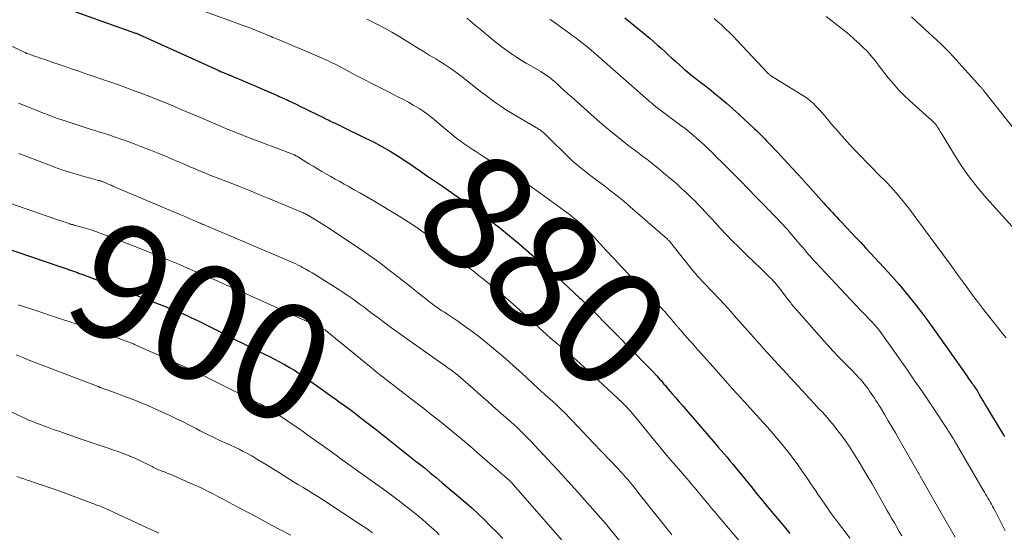
# Model space of a CAD drawing. Units: feet. Extents: x 1909996 to 1915007, y 496607 to 500000.
# Drawn here: x 1910192 to 1910362, y 498709 to 498798 of the extents above; entities that cross this region are included whole.
import ezdxf
from ezdxf.enums import TextEntityAlignment as Align

# ---------------------------------------------------------------- set-up
doc = ezdxf.new("R2010")
doc.units = ezdxf.units.FT
doc.header["$LTSCALE"] = 100
doc.header["$MEASUREMENT"] = 0
for name, color, linetype, lineweight in [('CONTOUR INDEX', 32, 'Continuous', 25), ('CONTOUR INDEX LABEL', 7, 'Continuous', 15), ('CONTOUR INTERMEDIATE', 40, 'Continuous', 15)]:
    doc.layers.add(name, color=color, linetype=linetype, lineweight=lineweight)
doc.styles.add('slant', font='romans.shx', dxfattribs={"oblique": 14.999978})

msp = doc.modelspace()

# ---------------------------------------------------------------- linework, layer by layer
at = {"layer": 'CONTOUR INDEX', "flags": 128}
for points, elevation in [([(1910201.84, 498799.2), (1910212.34, 498795.48), (1910212.43, 498795.45), (1910212.53, 498795.42), (1910212.62, 498795.38), (1910212.71, 498795.34), (1910212.8, 498795.3), (1910212.89, 498795.26), (1910212.98, 498795.22), (1910213.07, 498795.18), (1910226.71, 498789.01), (1910227.01, 498788.87), (1910227.32, 498788.73)], 880), ([(1910296.8, 498798.09), (1910299.87, 498795.59), (1910300.52, 498795.06), (1910301.16, 498794.52), (1910301.79, 498793.97), (1910302.42, 498793.41), (1910303.04, 498792.85), (1910303.67, 498792.29), (1910304.29, 498791.73), (1910304.91, 498791.16), (1910305.56, 498790.55), (1910306.25, 498789.94), (1910306.95, 498789.33), (1910307.65, 498788.75), (1910308.37, 498788.17), (1910309.1, 498787.6), (1910309.82, 498787.03), (1910310.55, 498786.46), (1910311.27, 498785.89), (1910312.1, 498785.23), (1910313.22, 498784.31), (1910314.33, 498783.38), (1910315.42, 498782.42), (1910316.5, 498781.44), (1910319.18, 498778.94), (1910319.49, 498778.66), (1910319.79, 498778.37), (1910320.09, 498778.08), (1910320.39, 498777.79), (1910320.68, 498777.49), (1910320.97, 498777.2), (1910321.26, 498776.9), (1910321.55, 498776.6), (1910322.09, 498776.03), (1910322.64, 498775.44), (1910323.2, 498774.85), (1910323.75, 498774.26), (1910324.3, 498773.67), (1910325.71, 498772.13), (1910326.75, 498771), (1910327.78, 498769.87), (1910328.81, 498768.73), (1910329.83, 498767.59), (1910331.14, 498766.13), (1910331.5, 498765.72), (1910331.87, 498765.31), (1910332.24, 498764.9), (1910332.61, 498764.49), (1910332.98, 498764.08), (1910333.35, 498763.68), (1910333.73, 498763.28), (1910334.11, 498762.88), (1910335.02, 498761.94), (1910335.85, 498761.06), (1910336.68, 498760.19), (1910337.51, 498759.31), (1910338.33, 498758.43), (1910341.46, 498755.04), (1910342.8, 498753.56), (1910344.11, 498752.06), (1910345.39, 498750.53), (1910346.64, 498748.99), (1910347.86, 498747.41), (1910349.07, 498745.82), (1910350.24, 498744.22), (1910351.4, 498742.59), (1910355.79, 498736.34), (1910356.01, 498736.02), (1910356.23, 498735.71), (1910356.46, 498735.39), (1910356.69, 498735.07), (1910356.83, 498734.87), (1910356.99, 498734.66), (1910357.14, 498734.44), (1910357.28, 498734.22), (1910357.43, 498734), (1910357.57, 498733.77), (1910357.7, 498733.54), (1910357.84, 498733.31), (1910357.97, 498733.08), (1910358.25, 498732.58), (1910358.52, 498732.1), (1910358.8, 498731.63), (1910359.08, 498731.15), (1910359.36, 498730.68), (1910361.75, 498726.74), (1910362.3, 498725.83)], 860), ([(1910227.32, 498788.73), (1910227.63, 498788.6), (1910227.94, 498788.48), (1910228.38, 498788.3), (1910228.47, 498788.26), (1910228.56, 498788.22), (1910228.65, 498788.19), (1910228.74, 498788.15), (1910228.83, 498788.12), (1910228.92, 498788.08), (1910229.01, 498788.04), (1910229.1, 498788.01), (1910230.79, 498787.27), (1910231.72, 498786.87), (1910232.66, 498786.47), (1910233.59, 498786.06), (1910234.53, 498785.67), (1910236.56, 498784.8), (1910236.83, 498784.68), (1910237.11, 498784.56), (1910237.39, 498784.44), (1910237.67, 498784.32), (1910237.95, 498784.19), (1910238.22, 498784.06), (1910238.5, 498783.93), (1910238.77, 498783.8), (1910240.05, 498783.18), (1910240.9, 498782.77), (1910241.75, 498782.35), (1910242.6, 498781.94), (1910243.45, 498781.52), (1910244.87, 498780.83), (1910245.01, 498780.76), (1910245.14, 498780.7), (1910245.28, 498780.63), (1910245.42, 498780.56), (1910245.56, 498780.5), (1910245.7, 498780.43), (1910245.84, 498780.36), (1910245.98, 498780.3), (1910246.48, 498780.06), (1910246.87, 498779.87), (1910247.26, 498779.69), (1910247.65, 498779.5), (1910248.04, 498779.31), (1910251.92, 498777.42), (1910253.38, 498776.68), (1910254.83, 498775.9), (1910256.25, 498775.07), (1910257.64, 498774.21), (1910259.5, 498773.02), (1910259.95, 498772.72), (1910260.4, 498772.42), (1910260.84, 498772.11), (1910261.28, 498771.79), (1910261.72, 498771.47), (1910262.16, 498771.16), (1910262.61, 498770.85), (1910263.05, 498770.54), (1910265.29, 498769.03), (1910266.85, 498767.96), (1910268.41, 498766.88), (1910269.95, 498765.78), (1910271.48, 498764.67), (1910271.84, 498764.41), (1910273.54, 498763.14), (1910275.21, 498761.84), (1910276.85, 498760.51), (1910278.47, 498759.15), (1910282.51, 498755.67), (1910282.78, 498755.44), (1910283.05, 498755.2), (1910283.32, 498754.97), (1910283.59, 498754.73), (1910283.77, 498754.57), (1910283.95, 498754.42), (1910284.12, 498754.26), (1910284.3, 498754.11), (1910284.47, 498753.95), (1910284.65, 498753.8), (1910284.82, 498753.64), (1910284.99, 498753.48), (1910285.16, 498753.32), (1910288.98, 498749.78), (1910289.2, 498749.58), (1910289.41, 498749.37), (1910289.63, 498749.17), (1910289.84, 498748.97), (1910290.05, 498748.77), (1910290.26, 498748.56), (1910290.47, 498748.36), (1910290.68, 498748.15), (1910298.55, 498740.18), (1910299.06, 498739.67), (1910299.57, 498739.15), (1910300.09, 498738.63), (1910300.6, 498738.11), (1910301.5, 498737.2), (1910301.56, 498737.14), (1910301.62, 498737.07), (1910301.68, 498737.01), (1910301.74, 498736.95), (1910301.8, 498736.88), (1910301.86, 498736.82), (1910301.92, 498736.76), (1910301.97, 498736.69), (1910302.33, 498736.29), (1910302.56, 498736.02), (1910302.79, 498735.76), (1910303.03, 498735.49), (1910303.26, 498735.22), (1910303.29, 498735.19), (1910303.53, 498734.9), (1910303.78, 498734.62), (1910304.02, 498734.33), (1910304.27, 498734.04), (1910304.97, 498733.22), (1910305.57, 498732.52), (1910306.17, 498731.82), (1910306.77, 498731.12), (1910307.37, 498730.43), (1910312.4, 498724.61), (1910312.91, 498724.03), (1910313.41, 498723.44), (1910313.91, 498722.85), (1910314.42, 498722.26), (1910314.92, 498721.66), (1910315.41, 498721.07), (1910315.91, 498720.47), (1910316.4, 498719.87), (1910318.58, 498717.2), (1910319.53, 498716.03), (1910320.48, 498714.87), (1910321.43, 498713.72), (1910322.39, 498712.56), (1910323.35, 498711.41), (1910324.32, 498710.27), (1910325.29, 498709.12)], 880), ([(1910188.95, 498758.71), (1910201.79, 498754.31), (1910201.97, 498754.25), (1910202.15, 498754.19), (1910202.33, 498754.13), (1910202.5, 498754.06), (1910202.68, 498754), (1910202.85, 498753.93), (1910203.03, 498753.87), (1910203.21, 498753.8), (1910204.71, 498753.23), (1910205.64, 498752.87), (1910206.57, 498752.51), (1910207.49, 498752.16), (1910208.42, 498751.8), (1910216.39, 498748.71), (1910217.33, 498748.34), (1910218.27, 498747.96), (1910219.2, 498747.57), (1910220.13, 498747.17), (1910221.06, 498746.77), (1910221.98, 498746.35), (1910222.89, 498745.91), (1910223.8, 498745.47), (1910226.15, 498744.3), (1910227.18, 498743.78), (1910228.21, 498743.26), (1910229.24, 498742.73), (1910230.27, 498742.21), (1910230.35, 498742.17), (1910231.34, 498741.66), (1910232.34, 498741.16), (1910233.33, 498740.67), (1910234.34, 498740.18), (1910234.58, 498740.07), (1910235.46, 498739.64), (1910236.33, 498739.19), (1910237.2, 498738.74), (1910238.06, 498738.27), (1910238.91, 498737.78), (1910239.74, 498737.27), (1910240.56, 498736.74), (1910241.37, 498736.19), (1910244.76, 498733.78), (1910245.18, 498733.48), (1910245.61, 498733.18), (1910246.03, 498732.87), (1910246.46, 498732.57), (1910246.88, 498732.27), (1910247.31, 498731.97), (1910247.73, 498731.66), (1910248.15, 498731.36), (1910248.56, 498731.06), (1910249.19, 498730.61), (1910249.81, 498730.15), (1910250.43, 498729.68), (1910251.04, 498729.21), (1910253.9, 498726.98), (1910254.77, 498726.3), (1910255.64, 498725.62), (1910256.51, 498724.93), (1910257.38, 498724.24), (1910258.25, 498723.55), (1910259.11, 498722.86), (1910259.98, 498722.17), (1910260.85, 498721.48), (1910261.16, 498721.23), (1910262.19, 498720.41), (1910263.2, 498719.59), (1910264.21, 498718.75), (1910265.22, 498717.92), (1910268.09, 498715.51), (1910269.23, 498714.53), (1910270.35, 498713.53), (1910271.45, 498712.5), (1910272.54, 498711.45), (1910273.6, 498710.39), (1910274.66, 498709.32), (1910275.71, 498708.24)], 900)]:
    msp.add_lwpolyline(points, dxfattribs=dict(at, elevation=elevation))
at = {"layer": 'CONTOUR INTERMEDIATE', "flags": 128}
for points, elevation in [([(1910218.88, 498801.08), (1910229.08, 498797.46), (1910230.08, 498797.1), (1910231.07, 498796.74), (1910232.06, 498796.36), (1910233.05, 498795.97), (1910234.31, 498795.47), (1910234.66, 498795.33), (1910235.01, 498795.18), (1910235.36, 498795.04), (1910235.71, 498794.89), (1910236.05, 498794.74), (1910236.4, 498794.59), (1910236.75, 498794.45), (1910237.1, 498794.3), (1910244.43, 498791.19), (1910244.88, 498790.99), (1910245.33, 498790.79), (1910245.78, 498790.58), (1910246.23, 498790.37), (1910246.67, 498790.15), (1910247.12, 498789.93), (1910247.56, 498789.7), (1910248, 498789.47), (1910250.42, 498788.18), (1910251.77, 498787.47), (1910253.13, 498786.76), (1910254.49, 498786.07), (1910255.86, 498785.38), (1910256.88, 498784.88), (1910257.74, 498784.44), (1910258.59, 498784), (1910259.43, 498783.53), (1910260.27, 498783.06), (1910260.9, 498782.7), (1910261.41, 498782.39), (1910261.91, 498782.07), (1910262.4, 498781.72), (1910262.88, 498781.36), (1910263.34, 498780.98), (1910263.81, 498780.6), (1910264.27, 498780.22), (1910264.73, 498779.84), (1910267.16, 498777.81), (1910267.79, 498777.3), (1910268.42, 498776.81), (1910269.07, 498776.34), (1910269.74, 498775.89), (1910270.41, 498775.45), (1910271.08, 498775.01), (1910271.76, 498774.57), (1910272.44, 498774.14), (1910279.32, 498769.82), (1910279.82, 498769.5), (1910280.31, 498769.17), (1910280.8, 498768.84), (1910281.29, 498768.49), (1910281.77, 498768.15), (1910282.25, 498767.8), (1910282.73, 498767.45), (1910283.21, 498767.1), (1910286.38, 498764.78), (1910286.92, 498764.38), (1910287.47, 498763.97), (1910288, 498763.55), (1910288.53, 498763.12), (1910288.87, 498762.84), (1910289.22, 498762.54), (1910289.56, 498762.24), (1910289.89, 498761.92), (1910290.22, 498761.6), (1910290.53, 498761.27), (1910290.85, 498760.93), (1910291.16, 498760.6), (1910291.48, 498760.26), (1910293.58, 498757.97), (1910294.95, 498756.49), (1910296.33, 498755.02), (1910297.71, 498753.56), (1910299.11, 498752.11), (1910301.6, 498749.55), (1910301.95, 498749.19), (1910302.29, 498748.84), (1910302.64, 498748.48), (1910302.98, 498748.12), (1910303.16, 498747.94), (1910303.41, 498747.67), (1910303.67, 498747.4), (1910303.91, 498747.12), (1910304.16, 498746.84), (1910304.4, 498746.55), (1910304.64, 498746.27), (1910304.88, 498745.99), (1910305.12, 498745.7), (1910305.63, 498745.09), (1910305.7, 498745.01), (1910305.77, 498744.93), (1910305.84, 498744.84), (1910305.91, 498744.76), (1910305.98, 498744.68), (1910306.05, 498744.6), (1910306.12, 498744.52), (1910306.2, 498744.44), (1910306.29, 498744.34), (1910306.41, 498744.2), (1910306.52, 498744.07), (1910306.64, 498743.94), (1910306.76, 498743.81), (1910307.51, 498742.95), (1910308.01, 498742.38), (1910308.5, 498741.82), (1910309, 498741.26), (1910309.49, 498740.7), (1910312.94, 498736.81), (1910313.57, 498736.11), (1910314.19, 498735.41), (1910314.81, 498734.72), (1910315.44, 498734.02), (1910316.06, 498733.33), (1910316.69, 498732.63), (1910317.32, 498731.94), (1910317.95, 498731.25), (1910319.39, 498729.67), (1910320.05, 498728.93), (1910320.72, 498728.2), (1910321.38, 498727.46), (1910322.03, 498726.71), (1910322.68, 498725.97), (1910323.32, 498725.21), (1910323.96, 498724.45), (1910324.58, 498723.68), (1910324.7, 498723.53), (1910325.36, 498722.68), (1910326.02, 498721.82), (1910326.65, 498720.94), (1910327.27, 498720.05), (1910328.23, 498718.64), (1910328.89, 498717.66), (1910329.56, 498716.68), (1910330.22, 498715.71), (1910330.89, 498714.73), (1910331.57, 498713.75), (1910332.25, 498712.79), (1910332.95, 498711.83), (1910333.66, 498710.89), (1910334.81, 498709.4), (1910335.63, 498708.32)], 876), ([(1910331.56, 498798.35), (1910333.61, 498796.75), (1910334.56, 498795.99), (1910335.48, 498795.22), (1910336.39, 498794.42), (1910337.28, 498793.6), (1910338.06, 498792.87), (1910338.54, 498792.39), (1910339, 498791.9), (1910339.44, 498791.39), (1910339.86, 498790.86), (1910340.27, 498790.33), (1910340.68, 498789.79), (1910341.09, 498789.26), (1910341.51, 498788.72), (1910342.31, 498787.7), (1910343.15, 498786.69), (1910344.03, 498785.7), (1910344.96, 498784.76), (1910345.92, 498783.85), (1910349.32, 498780.82), (1910349.52, 498780.64), (1910349.71, 498780.46), (1910349.9, 498780.27), (1910350.09, 498780.08), (1910350.28, 498779.89), (1910350.45, 498779.68), (1910350.61, 498779.47), (1910350.76, 498779.25), (1910350.77, 498779.22), (1910350.92, 498778.98), (1910351.07, 498778.74), (1910351.22, 498778.5), (1910351.37, 498778.26), (1910353.55, 498774.65), (1910354.84, 498772.64), (1910356.21, 498770.69), (1910357.68, 498768.82), (1910359.23, 498767), (1910364.71, 498760.9)], 852), ([(1910252.25, 498797.88), (1910252.89, 498797.59), (1910253.52, 498797.27), (1910254.43, 498796.8), (1910255.51, 498796.22), (1910256.57, 498795.62), (1910257.63, 498795.01), (1910258.67, 498794.37), (1910258.73, 498794.33), (1910259.8, 498793.66), (1910260.88, 498793), (1910261.95, 498792.34), (1910263.03, 498791.69), (1910264.15, 498791.02), (1910264.86, 498790.58), (1910265.57, 498790.13), (1910266.27, 498789.67), (1910266.96, 498789.19), (1910267.64, 498788.71), (1910268.32, 498788.21), (1910268.98, 498787.71), (1910269.64, 498787.19), (1910271.31, 498785.87), (1910272.11, 498785.25), (1910272.91, 498784.63), (1910273.72, 498784.03), (1910274.54, 498783.43), (1910275.37, 498782.85), (1910276.21, 498782.29), (1910277.07, 498781.75), (1910277.93, 498781.23), (1910281.56, 498779.13), (1910281.71, 498779.04), (1910281.85, 498778.95), (1910282, 498778.86), (1910282.14, 498778.77), (1910282.29, 498778.67), (1910282.42, 498778.57), (1910282.56, 498778.46), (1910282.68, 498778.34), (1910282.89, 498778.15), (1910283.12, 498777.94), (1910283.34, 498777.72), (1910283.57, 498777.51), (1910283.79, 498777.29), (1910286.73, 498774.38), (1910287.36, 498773.78), (1910288, 498773.2), (1910288.65, 498772.64), (1910289.32, 498772.09), (1910290.01, 498771.56), (1910290.69, 498771.03), (1910291.38, 498770.51), (1910292.07, 498769.99), (1910293.08, 498769.24), (1910294.27, 498768.33), (1910295.44, 498767.41), (1910296.59, 498766.46), (1910297.73, 498765.49), (1910303.68, 498760.32), (1910303.8, 498760.22), (1910303.92, 498760.11), (1910304.04, 498760), (1910304.16, 498759.88), (1910304.19, 498759.85), (1910304.29, 498759.75), (1910304.38, 498759.65), (1910304.47, 498759.55), (1910304.56, 498759.45), (1910304.65, 498759.35), (1910304.74, 498759.25), (1910304.82, 498759.14), (1910304.91, 498759.04), (1910308.48, 498754.55), (1910308.7, 498754.28), (1910308.92, 498754.02), (1910309.15, 498753.75), (1910309.37, 498753.49), (1910309.61, 498753.23), (1910309.84, 498752.98), (1910310.08, 498752.72), (1910310.32, 498752.47), (1910311.95, 498750.78), (1910313, 498749.67), (1910314.04, 498748.56), (1910315.06, 498747.43), (1910316.08, 498746.29), (1910320.46, 498741.31), (1910320.57, 498741.2), (1910320.67, 498741.08), (1910320.77, 498740.96), (1910320.88, 498740.84), (1910320.98, 498740.73), (1910321.09, 498740.61), (1910321.19, 498740.49), (1910321.3, 498740.38), (1910329.42, 498731.6), (1910329.89, 498731.1), (1910330.35, 498730.59), (1910330.82, 498730.08), (1910331.28, 498729.57), (1910331.74, 498729.06), (1910332.19, 498728.54), (1910332.63, 498728.01), (1910333.06, 498727.47), (1910333.56, 498726.83), (1910334.23, 498725.96), (1910334.87, 498725.07), (1910335.49, 498724.17), (1910336.09, 498723.25), (1910336.47, 498722.64), (1910337.24, 498721.41), (1910338, 498720.17), (1910338.74, 498718.91), (1910339.47, 498717.65), (1910341.61, 498713.89), (1910342.03, 498713.15), (1910342.46, 498712.4), (1910342.88, 498711.66), (1910343.31, 498710.92), (1910343.73, 498710.17), (1910344.16, 498709.43), (1910344.57, 498708.68)], 872), ([(1910269.52, 498798.05), (1910270.1, 498797.57), (1910270.67, 498797.09), (1910271.24, 498796.61), (1910271.81, 498796.13), (1910273.23, 498794.93), (1910274.01, 498794.3), (1910274.79, 498793.67), (1910275.59, 498793.07), (1910276.4, 498792.47), (1910277.23, 498791.9), (1910278.06, 498791.34), (1910278.91, 498790.81), (1910279.77, 498790.29), (1910282.27, 498788.85), (1910282.54, 498788.69), (1910282.8, 498788.52), (1910283.06, 498788.35), (1910283.32, 498788.18), (1910283.57, 498787.99), (1910283.82, 498787.8), (1910284.06, 498787.61), (1910284.29, 498787.4), (1910285.08, 498786.69), (1910285.7, 498786.13), (1910286.33, 498785.57), (1910286.95, 498785.01), (1910287.58, 498784.45), (1910292, 498780.53), (1910293.3, 498779.4), (1910294.62, 498778.3), (1910295.96, 498777.22), (1910297.32, 498776.16), (1910299.2, 498774.75), (1910299.63, 498774.41), (1910300.07, 498774.08), (1910300.51, 498773.75), (1910300.94, 498773.42), (1910301.37, 498773.09), (1910301.8, 498772.75), (1910302.23, 498772.4), (1910302.65, 498772.05), (1910304.27, 498770.69), (1910305.06, 498770.01), (1910305.85, 498769.32), (1910306.63, 498768.62), (1910307.4, 498767.91), (1910307.7, 498767.63), (1910308.31, 498767.05), (1910308.91, 498766.46), (1910309.5, 498765.86), (1910310.08, 498765.24), (1910310.65, 498764.62), (1910311.22, 498764.01), (1910311.79, 498763.39), (1910312.37, 498762.77), (1910313.26, 498761.81), (1910314.28, 498760.71), (1910315.32, 498759.64), (1910316.38, 498758.58), (1910317.45, 498757.53), (1910319.4, 498755.65), (1910319.91, 498755.16), (1910320.41, 498754.68), (1910320.91, 498754.19), (1910321.41, 498753.71), (1910321.88, 498753.25), (1910322.14, 498752.99), (1910322.4, 498752.72), (1910322.65, 498752.44), (1910322.89, 498752.16), (1910323.13, 498751.87), (1910323.36, 498751.58), (1910323.59, 498751.28), (1910323.81, 498750.98), (1910324.97, 498749.44), (1910325.12, 498749.25), (1910325.26, 498749.07), (1910325.41, 498748.89), (1910325.57, 498748.71), (1910330.72, 498742.81), (1910331.68, 498741.73), (1910332.66, 498740.66), (1910333.66, 498739.6), (1910334.68, 498738.56), (1910336.24, 498736.99), (1910336.48, 498736.74), (1910336.72, 498736.5), (1910336.96, 498736.24), (1910337.2, 498735.99), (1910337.44, 498735.74), (1910337.67, 498735.47), (1910337.89, 498735.21), (1910338.1, 498734.93), (1910338.76, 498734.07), (1910339.04, 498733.68), (1910339.33, 498733.28), (1910339.6, 498732.88), (1910339.87, 498732.48), (1910340.13, 498732.07), (1910340.39, 498731.66), (1910340.64, 498731.25), (1910340.89, 498730.84), (1910341.64, 498729.59), (1910342.26, 498728.55), (1910342.88, 498727.51), (1910343.49, 498726.47), (1910344.09, 498725.42), (1910347.25, 498719.92), (1910347.31, 498719.8), (1910347.38, 498719.69), (1910347.44, 498719.57), (1910347.51, 498719.46), (1910347.57, 498719.35), (1910347.64, 498719.23), (1910347.7, 498719.12), (1910347.77, 498719.01), (1910351.21, 498712.97), (1910352.07, 498711.46), (1910352.94, 498709.95), (1910353.81, 498708.45)], 868), ([(1910283.82, 498797.88), (1910283.99, 498797.76), (1910284.83, 498797.17), (1910285.67, 498796.57), (1910286.5, 498795.97), (1910287.33, 498795.37), (1910287.65, 498795.14), (1910288.32, 498794.64), (1910288.98, 498794.14), (1910289.63, 498793.62), (1910290.27, 498793.1), (1910290.91, 498792.56), (1910291.55, 498792.03), (1910292.18, 498791.48), (1910292.8, 498790.94), (1910300.8, 498783.9), (1910300.99, 498783.74), (1910301.18, 498783.57), (1910301.37, 498783.41), (1910301.56, 498783.24), (1910301.81, 498783.02), (1910301.87, 498782.96), (1910301.94, 498782.91), (1910302, 498782.86), (1910302.06, 498782.81), (1910302.13, 498782.76), (1910302.19, 498782.71), (1910302.26, 498782.66), (1910302.32, 498782.61), (1910306.47, 498779.52), (1910307.17, 498778.98), (1910307.87, 498778.44), (1910308.55, 498777.87), (1910309.23, 498777.3), (1910309.89, 498776.71), (1910310.55, 498776.11), (1910311.19, 498775.5), (1910311.83, 498774.88), (1910312.63, 498774.08), (1910313.66, 498773.06), (1910314.68, 498772.03), (1910315.7, 498770.99), (1910316.72, 498769.96), (1910319.41, 498767.21), (1910319.96, 498766.66), (1910320.51, 498766.1), (1910321.05, 498765.54), (1910321.6, 498764.98), (1910321.8, 498764.77), (1910322.24, 498764.31), (1910322.68, 498763.86), (1910323.12, 498763.4), (1910323.56, 498762.95), (1910323.99, 498762.48), (1910324.42, 498762.02), (1910324.84, 498761.55), (1910325.25, 498761.07), (1910327.24, 498758.75), (1910327.54, 498758.4), (1910327.84, 498758.05), (1910328.14, 498757.69), (1910328.44, 498757.34), (1910328.75, 498756.99), (1910329.05, 498756.64), (1910329.37, 498756.3), (1910329.68, 498755.96), (1910337.48, 498747.66), (1910337.93, 498747.18), (1910338.38, 498746.71), (1910338.83, 498746.23), (1910339.28, 498745.76), (1910339.93, 498745.07), (1910340.06, 498744.94), (1910340.18, 498744.8), (1910340.3, 498744.66), (1910340.42, 498744.52), (1910340.54, 498744.38), (1910340.65, 498744.23), (1910340.76, 498744.09), (1910340.87, 498743.94), (1910345.56, 498737.27), (1910346.86, 498735.41), (1910348.14, 498733.54), (1910349.41, 498731.66), (1910350.67, 498729.78), (1910353.1, 498726.08), (1910353.13, 498726.03), (1910353.16, 498725.98), (1910353.19, 498725.94), (1910353.22, 498725.89), (1910353.25, 498725.84), (1910353.28, 498725.79), (1910353.31, 498725.74), (1910353.34, 498725.69), (1910353.39, 498725.6), (1910353.44, 498725.51), (1910353.5, 498725.42), (1910353.55, 498725.32), (1910353.6, 498725.23), (1910358.65, 498716.59), (1910358.85, 498716.25), (1910359.05, 498715.9), (1910359.25, 498715.55), (1910359.46, 498715.21), (1910359.66, 498714.86), (1910359.86, 498714.51), (1910360.05, 498714.16), (1910360.25, 498713.81), (1910360.27, 498713.79), (1910360.47, 498713.42), (1910360.67, 498713.06), (1910360.86, 498712.69), (1910361.05, 498712.32), (1910362.44, 498709.57)], 864), ([(1910312.21, 498797.99), (1910312.84, 498797.44), (1910313.45, 498796.89), (1910313.58, 498796.78), (1910314.24, 498796.15), (1910314.9, 498795.52), (1910315.54, 498794.87), (1910316.17, 498794.22), (1910321.47, 498788.58), (1910321.54, 498788.5), (1910321.61, 498788.44), (1910321.68, 498788.37), (1910321.75, 498788.3), (1910321.86, 498788.2), (1910321.88, 498788.18), (1910321.9, 498788.17), (1910321.91, 498788.16), (1910321.93, 498788.14), (1910322, 498788.1), (1910322.02, 498788.09), (1910322.04, 498788.08), (1910322.06, 498788.06), (1910322.08, 498788.05), (1910327.05, 498785.02), (1910327.65, 498784.63), (1910328.23, 498784.22), (1910328.78, 498783.77), (1910329.32, 498783.3), (1910329.83, 498782.8), (1910330.33, 498782.28), (1910330.81, 498781.76), (1910331.28, 498781.22), (1910332.48, 498779.78), (1910333.55, 498778.53), (1910334.65, 498777.29), (1910335.76, 498776.08), (1910336.9, 498774.88), (1910339.24, 498772.45), (1910339.8, 498771.88), (1910340.35, 498771.31), (1910340.92, 498770.74), (1910341.48, 498770.18), (1910342.05, 498769.62), (1910342.6, 498769.04), (1910343.14, 498768.45), (1910343.67, 498767.86), (1910343.68, 498767.84), (1910344.21, 498767.22), (1910344.72, 498766.6), (1910345.22, 498765.96), (1910345.72, 498765.32), (1910348.34, 498761.81), (1910349.49, 498760.27), (1910350.64, 498758.72), (1910351.77, 498757.17), (1910352.91, 498755.61), (1910353.52, 498754.76), (1910354.34, 498753.63), (1910355.17, 498752.5), (1910355.99, 498751.37), (1910356.81, 498750.24), (1910357.65, 498749.12), (1910358.5, 498748), (1910359.36, 498746.9), (1910360.23, 498745.81), (1910361.36, 498744.43), (1910361.99, 498743.65), (1910362.62, 498742.86)], 856), ([(1910346.27, 498798.27), (1910347.05, 498797.53), (1910347.91, 498796.75), (1910348.6, 498796.1), (1910349.3, 498795.46), (1910350, 498794.82), (1910350.7, 498794.19), (1910351.4, 498793.54), (1910352.08, 498792.88), (1910352.74, 498792.2), (1910353.39, 498791.51), (1910358.2, 498786.21), (1910358.28, 498786.13), (1910358.35, 498786.04), (1910358.42, 498785.95), (1910358.49, 498785.86), (1910358.56, 498785.77), (1910358.63, 498785.69), (1910358.7, 498785.6), (1910358.77, 498785.51), (1910364.03, 498778.85)], 848), ([(1910186.46, 498795.34), (1910192.74, 498792.34), (1910193.01, 498792.22), (1910193.28, 498792.1), (1910193.56, 498791.98), (1910193.84, 498791.87), (1910194.12, 498791.76), (1910194.4, 498791.66), (1910194.68, 498791.56), (1910194.96, 498791.47), (1910195.93, 498791.15), (1910196.69, 498790.89), (1910197.46, 498790.63), (1910198.23, 498790.37), (1910198.99, 498790.11), (1910199.99, 498789.77), (1910201.25, 498789.33), (1910202.51, 498788.9), (1910203.77, 498788.47), (1910205.04, 498788.03), (1910206.47, 498787.54), (1910208.25, 498786.92), (1910210.03, 498786.29), (1910211.8, 498785.64), (1910213.56, 498784.97), (1910215.08, 498784.39), (1910216.08, 498784), (1910217.08, 498783.61), (1910218.07, 498783.2), (1910219.05, 498782.79), (1910220.04, 498782.37), (1910221.02, 498781.95), (1910222.01, 498781.53), (1910222.99, 498781.11), (1910224.99, 498780.25), (1910225.78, 498779.91), (1910226.57, 498779.58), (1910227.37, 498779.25), (1910228.16, 498778.92), (1910228.96, 498778.6), (1910229.76, 498778.28), (1910230.56, 498777.96), (1910231.37, 498777.65), (1910239.6, 498774.5), (1910239.69, 498774.46), (1910239.77, 498774.43), (1910239.86, 498774.39), (1910239.94, 498774.34), (1910240.02, 498774.3), (1910240.1, 498774.26), (1910240.18, 498774.21), (1910240.26, 498774.16), (1910242.24, 498772.93), (1910242.99, 498772.48), (1910243.75, 498772.02), (1910244.51, 498771.58), (1910245.28, 498771.15), (1910246.05, 498770.72), (1910246.81, 498770.28), (1910247.58, 498769.85), (1910248.35, 498769.42), (1910249, 498769.06), (1910250.08, 498768.45), (1910251.17, 498767.83), (1910252.25, 498767.19), (1910253.32, 498766.56), (1910257.81, 498763.86), (1910258.92, 498763.17), (1910260.02, 498762.47), (1910261.1, 498761.73), (1910262.17, 498760.98), (1910262.31, 498760.88), (1910263.44, 498760.06), (1910264.55, 498759.22), (1910265.65, 498758.36), (1910266.74, 498757.49), (1910267.79, 498756.64), (1910268.4, 498756.15), (1910269.02, 498755.66), (1910269.63, 498755.17), (1910270.25, 498754.69), (1910270.87, 498754.2), (1910271.49, 498753.72), (1910272.1, 498753.23), (1910272.71, 498752.73), (1910273.92, 498751.75), (1910275.13, 498750.75), (1910276.32, 498749.73), (1910277.5, 498748.7), (1910278.66, 498747.65), (1910283.28, 498743.43), (1910283.36, 498743.36), (1910283.44, 498743.28), (1910283.52, 498743.21), (1910283.59, 498743.14), (1910283.71, 498743.03), (1910283.73, 498743.01), (1910283.75, 498743), (1910283.77, 498742.98), (1910283.79, 498742.96), (1910283.86, 498742.9), (1910283.88, 498742.89), (1910283.9, 498742.87), (1910283.91, 498742.86), (1910283.93, 498742.84), (1910284, 498742.78), (1910284.06, 498742.74), (1910284.11, 498742.7), (1910284.16, 498742.65), (1910284.22, 498742.61), (1910285.27, 498741.75), (1910285.84, 498741.27), (1910286.42, 498740.79), (1910286.98, 498740.3), (1910287.55, 498739.81), (1910287.77, 498739.61), (1910288.44, 498739.01), (1910289.11, 498738.41), (1910289.78, 498737.8), (1910290.43, 498737.19), (1910296.36, 498731.64), (1910296.72, 498731.29), (1910297.08, 498730.94), (1910297.42, 498730.57), (1910297.75, 498730.19), (1910298.04, 498729.86), (1910298.51, 498729.31), (1910298.98, 498728.76), (1910299.43, 498728.2), (1910299.89, 498727.64), (1910301.39, 498725.77), (1910302.45, 498724.47), (1910303.51, 498723.18), (1910304.59, 498721.9), (1910305.69, 498720.64), (1910307.06, 498719.07), (1910307.47, 498718.59), (1910307.89, 498718.11), (1910308.3, 498717.63), (1910308.7, 498717.15), (1910309.11, 498716.67), (1910309.51, 498716.18), (1910309.92, 498715.7), (1910310.32, 498715.21), (1910310.6, 498714.87), (1910311.15, 498714.21), (1910311.69, 498713.55), (1910312.24, 498712.9), (1910312.79, 498712.25), (1910317.53, 498706.64)], 884), ([(1910192.14, 498783.4), (1910192.86, 498783.1), (1910193.57, 498782.81), (1910194.29, 498782.52), (1910195.01, 498782.23), (1910195.73, 498781.94), (1910196.24, 498781.74), (1910197.22, 498781.36), (1910198.2, 498780.99), (1910199.19, 498780.64), (1910200.19, 498780.31), (1910202.78, 498779.45), (1910203.63, 498779.18), (1910204.47, 498778.91), (1910205.31, 498778.65), (1910206.16, 498778.38), (1910207, 498778.12), (1910207.84, 498777.85), (1910208.68, 498777.56), (1910209.52, 498777.27), (1910210.69, 498776.86), (1910212.11, 498776.34), (1910213.52, 498775.81), (1910214.92, 498775.26), (1910216.32, 498774.7), (1910217.91, 498774.04), (1910218.77, 498773.68), (1910219.63, 498773.32), (1910220.49, 498772.95), (1910221.34, 498772.58), (1910222.14, 498772.23), (1910222.6, 498772.04), (1910223.05, 498771.84), (1910223.51, 498771.65), (1910223.97, 498771.46), (1910224.43, 498771.27), (1910224.89, 498771.09), (1910225.35, 498770.9), (1910225.81, 498770.72), (1910228.39, 498769.72), (1910230.14, 498769.04), (1910231.88, 498768.35), (1910233.63, 498767.64), (1910235.36, 498766.93), (1910240.87, 498764.65), (1910241.04, 498764.57), (1910241.21, 498764.5), (1910241.37, 498764.42), (1910241.54, 498764.33), (1910241.7, 498764.25), (1910241.87, 498764.16), (1910242.03, 498764.07), (1910242.19, 498763.97), (1910243.39, 498763.26), (1910244.14, 498762.8), (1910244.89, 498762.33), (1910245.63, 498761.85), (1910246.37, 498761.37), (1910250.96, 498758.29), (1910252.71, 498757.08), (1910254.43, 498755.85), (1910256.13, 498754.58), (1910257.8, 498753.28), (1910259.89, 498751.61), (1910260.51, 498751.12), (1910261.13, 498750.63), (1910261.74, 498750.14), (1910262.36, 498749.65), (1910262.82, 498749.28), (1910263.21, 498748.98), (1910263.6, 498748.68), (1910264, 498748.39), (1910264.41, 498748.11), (1910264.82, 498747.83), (1910265.22, 498747.56), (1910265.63, 498747.28), (1910266.04, 498747), (1910267.93, 498745.73), (1910269.27, 498744.8), (1910270.59, 498743.84), (1910271.88, 498742.85), (1910273.15, 498741.83), (1910273.45, 498741.59), (1910274.84, 498740.43), (1910276.22, 498739.24), (1910277.58, 498738.03), (1910278.93, 498736.81), (1910281.77, 498734.18), (1910281.93, 498734.03), (1910282.09, 498733.88), (1910282.25, 498733.74), (1910282.41, 498733.6), (1910282.57, 498733.45), (1910282.73, 498733.31), (1910282.9, 498733.17), (1910283.06, 498733.02), (1910284.27, 498731.93), (1910285.03, 498731.23), (1910285.78, 498730.51), (1910286.52, 498729.79), (1910287.24, 498729.05), (1910287.67, 498728.61), (1910288.6, 498727.64), (1910289.53, 498726.67), (1910290.46, 498725.7), (1910291.39, 498724.72), (1910295.67, 498720.2), (1910295.99, 498719.86), (1910296.3, 498719.52), (1910296.61, 498719.18), (1910296.92, 498718.84), (1910297.22, 498718.49), (1910297.51, 498718.14), (1910297.81, 498717.78), (1910298.1, 498717.42), (1910298.77, 498716.57), (1910299.39, 498715.79), (1910300.02, 498715.01), (1910300.64, 498714.22), (1910301.27, 498713.44), (1910303.85, 498710.2), (1910304.19, 498709.76), (1910304.54, 498709.33), (1910304.88, 498708.9)], 888), ([(1910192.19, 498774.69), (1910197.06, 498772.83), (1910198.34, 498772.35), (1910199.63, 498771.9), (1910200.93, 498771.48), (1910202.24, 498771.08), (1910204.25, 498770.5), (1910204.56, 498770.41), (1910204.87, 498770.33), (1910205.18, 498770.25), (1910205.49, 498770.17), (1910205.91, 498770.06), (1910206.02, 498770.03), (1910206.12, 498770.01), (1910206.22, 498769.98), (1910206.32, 498769.94), (1910206.42, 498769.91), (1910206.51, 498769.87), (1910206.61, 498769.84), (1910206.71, 498769.8), (1910207.15, 498769.61), (1910207.47, 498769.48), (1910207.79, 498769.35), (1910208.11, 498769.21), (1910208.43, 498769.08), (1910219.87, 498764.25), (1910220.45, 498764), (1910221.03, 498763.75), (1910221.6, 498763.5), (1910222.18, 498763.24), (1910223.28, 498762.75), (1910223.31, 498762.74), (1910223.33, 498762.73), (1910223.35, 498762.72), (1910223.37, 498762.71), (1910223.46, 498762.67), (1910223.48, 498762.66), (1910223.51, 498762.65), (1910223.53, 498762.65), (1910223.55, 498762.64), (1910223.63, 498762.6), (1910223.65, 498762.59), (1910223.67, 498762.58), (1910223.7, 498762.58), (1910223.72, 498762.57), (1910223.84, 498762.52), (1910223.92, 498762.49), (1910224, 498762.45), (1910224.08, 498762.42), (1910224.17, 498762.38), (1910239.2, 498755.98), (1910239.6, 498755.8), (1910240, 498755.62), (1910240.4, 498755.42), (1910240.79, 498755.22), (1910241.15, 498755.03), (1910241.72, 498754.73), (1910242.28, 498754.41), (1910242.83, 498754.09), (1910243.38, 498753.75), (1910247.57, 498751.1), (1910248.3, 498750.63), (1910249.01, 498750.15), (1910249.72, 498749.66), (1910250.42, 498749.16), (1910251.12, 498748.65), (1910251.81, 498748.14), (1910252.5, 498747.62), (1910253.19, 498747.1), (1910254.16, 498746.36), (1910255.33, 498745.47), (1910256.51, 498744.59), (1910257.7, 498743.73), (1910258.9, 498742.88), (1910264.63, 498738.85), (1910265.05, 498738.55), (1910265.47, 498738.26), (1910265.89, 498737.96), (1910266.31, 498737.66), (1910266.72, 498737.36), (1910267.14, 498737.05), (1910267.54, 498736.73), (1910267.94, 498736.41), (1910268.02, 498736.35), (1910268.45, 498735.99), (1910268.88, 498735.62), (1910269.31, 498735.25), (1910269.73, 498734.88), (1910270.6, 498734.11), (1910271.45, 498733.35), (1910272.31, 498732.59), (1910273.17, 498731.83), (1910274.02, 498731.07), (1910277.63, 498727.89), (1910278, 498727.57), (1910278.36, 498727.23), (1910278.72, 498726.9), (1910279.07, 498726.56), (1910279.42, 498726.21), (1910279.77, 498725.86), (1910280.11, 498725.51), (1910280.44, 498725.15), (1910283.56, 498721.82), (1910285.27, 498719.97), (1910286.97, 498718.11), (1910288.66, 498716.24), (1910290.33, 498714.35), (1910293.56, 498710.69), (1910293.62, 498710.63), (1910293.67, 498710.57), (1910293.72, 498710.51), (1910293.77, 498710.45), (1910293.82, 498710.39), (1910293.87, 498710.32), (1910293.92, 498710.26), (1910293.97, 498710.2), (1910300.94, 498701.67)], 892), ([(1910185.26, 498767.98), (1910198.42, 498763.42), (1910198.86, 498763.27), (1910199.3, 498763.12), (1910199.74, 498762.97), (1910200.18, 498762.82), (1910200.86, 498762.59), (1910200.96, 498762.55), (1910201.07, 498762.52), (1910201.17, 498762.49), (1910201.27, 498762.46), (1910201.38, 498762.44), (1910201.48, 498762.41), (1910201.59, 498762.38), (1910201.69, 498762.35), (1910203.08, 498761.97), (1910203.88, 498761.73), (1910204.67, 498761.49), (1910205.45, 498761.22), (1910206.23, 498760.93), (1910211.92, 498758.74), (1910213.5, 498758.13), (1910215.07, 498757.5), (1910216.64, 498756.87), (1910218.2, 498756.22), (1910218.46, 498756.12), (1910219.89, 498755.51), (1910221.32, 498754.91), (1910222.75, 498754.29), (1910224.18, 498753.67), (1910225.61, 498753.05), (1910227.03, 498752.42), (1910228.45, 498751.79), (1910229.87, 498751.15), (1910231.05, 498750.63), (1910232.19, 498750.11), (1910233.33, 498749.6), (1910234.47, 498749.08), (1910235.61, 498748.56), (1910243.56, 498744.93), (1910243.8, 498744.83), (1910244.03, 498744.72), (1910244.26, 498744.61), (1910244.5, 498744.51), (1910244.96, 498744.29), (1910245.04, 498744.24), (1910245.93, 498743.52), (1910246.37, 498743.16), (1910246.81, 498742.8), (1910247.25, 498742.44), (1910247.69, 498742.08), (1910252.7, 498737.97), (1910253.29, 498737.5), (1910253.87, 498737.02), (1910254.46, 498736.56), (1910255.05, 498736.09), (1910255.64, 498735.63), (1910256.23, 498735.17), (1910256.83, 498734.71), (1910257.42, 498734.25), (1910260.73, 498731.72), (1910262.08, 498730.66), (1910263.43, 498729.6), (1910264.77, 498728.53), (1910266.11, 498727.45), (1910267.43, 498726.36), (1910268.75, 498725.27), (1910270.06, 498724.15), (1910271.36, 498723.04), (1910276.95, 498718.18), (1910277.05, 498718.09), (1910277.16, 498717.96), (1910277.2, 498717.92), (1910277.24, 498717.87), (1910277.29, 498717.82), (1910277.33, 498717.77), (1910277.38, 498717.72), (1910277.42, 498717.67), (1910277.47, 498717.62), (1910277.51, 498717.57), (1910287.26, 498706.48)], 896), ([(1910192.09, 498748.56), (1910194.07, 498747.91), (1910199.88, 498746.01), (1910200.46, 498745.82), (1910201.04, 498745.63), (1910201.62, 498745.43), (1910202.2, 498745.24), (1910205.35, 498744.17), (1910206.34, 498743.83), (1910207.34, 498743.49), (1910208.34, 498743.14), (1910209.33, 498742.79), (1910210.99, 498742.2), (1910211.15, 498742.14), (1910211.32, 498742.08), (1910211.48, 498742.02), (1910211.64, 498741.95), (1910211.8, 498741.88), (1910211.96, 498741.82), (1910212.12, 498741.75), (1910212.28, 498741.68), (1910221.47, 498737.56), (1910221.82, 498737.4), (1910222.17, 498737.24), (1910222.52, 498737.08), (1910222.87, 498736.91), (1910223.22, 498736.75), (1910223.56, 498736.58), (1910223.91, 498736.41), (1910224.25, 498736.24), (1910231.82, 498732.47), (1910232.21, 498732.27), (1910232.61, 498732.08), (1910233, 498731.88), (1910233.39, 498731.68), (1910233.81, 498731.46), (1910233.99, 498731.37), (1910234.17, 498731.28), (1910234.34, 498731.18), (1910234.52, 498731.08), (1910234.57, 498731.06), (1910234.72, 498730.97), (1910234.87, 498730.89), (1910235.02, 498730.8), (1910235.16, 498730.71), (1910235.31, 498730.62), (1910235.46, 498730.54), (1910235.6, 498730.44), (1910235.75, 498730.35), (1910237.43, 498729.28), (1910238.4, 498728.64), (1910239.38, 498727.99), (1910240.34, 498727.33), (1910241.29, 498726.66), (1910242.09, 498726.09), (1910243.44, 498725.12), (1910244.79, 498724.15), (1910246.13, 498723.18), (1910247.47, 498722.2), (1910247.59, 498722.12), (1910248.99, 498721.1), (1910250.4, 498720.09), (1910251.81, 498719.09), (1910253.22, 498718.09), (1910254.4, 498717.26), (1910255.56, 498716.42), (1910256.72, 498715.57), (1910257.86, 498714.71), (1910259, 498713.83), (1910260.52, 498712.62), (1910261.18, 498712.1), (1910261.82, 498711.56), (1910262.46, 498711.01), (1910263.08, 498710.45), (1910263.42, 498710.14), (1910263.87, 498709.73), (1910264.31, 498709.31), (1910264.75, 498708.89)], 904), ([(1910191.7, 498739.93), (1910192.9, 498739.46), (1910194.1, 498738.99), (1910195.3, 498738.52), (1910196.51, 498738.06), (1910205.85, 498734.45), (1910205.92, 498734.43), (1910206, 498734.4), (1910206.07, 498734.37), (1910206.14, 498734.35), (1910206.21, 498734.32), (1910206.28, 498734.3), (1910206.35, 498734.27), (1910206.42, 498734.25), (1910208.01, 498733.67), (1910208.87, 498733.36), (1910209.73, 498733.04), (1910210.59, 498732.71), (1910211.45, 498732.39), (1910211.58, 498732.34), (1910212.49, 498731.98), (1910213.41, 498731.61), (1910214.32, 498731.23), (1910215.22, 498730.84), (1910215.92, 498730.53), (1910217.08, 498730.01), (1910218.24, 498729.47), (1910219.39, 498728.92), (1910220.53, 498728.35), (1910221.41, 498727.91), (1910222.11, 498727.56), (1910222.8, 498727.2), (1910223.5, 498726.84), (1910224.19, 498726.48), (1910224.89, 498726.12), (1910225.59, 498725.78), (1910226.29, 498725.44), (1910227, 498725.11), (1910227.18, 498725.03), (1910227.94, 498724.69), (1910228.69, 498724.34), (1910229.44, 498723.99), (1910230.19, 498723.64), (1910230.93, 498723.27), (1910231.67, 498722.89), (1910232.39, 498722.49), (1910233.1, 498722.07), (1910234.67, 498721.11), (1910235.5, 498720.61), (1910236.32, 498720.1), (1910237.15, 498719.59), (1910237.97, 498719.07), (1910238.79, 498718.55), (1910239.61, 498718.04), (1910240.44, 498717.53), (1910241.27, 498717.03), (1910242.11, 498716.52), (1910242.94, 498716.01), (1910243.77, 498715.48), (1910244.59, 498714.96), (1910250.89, 498710.85), (1910251.69, 498710.32), (1910252.47, 498709.77), (1910253.23, 498709.2)], 908), ([(1910190.44, 498730.29), (1910192.69, 498729.23), (1910193.22, 498728.99), (1910193.74, 498728.75), (1910194.28, 498728.53), (1910194.81, 498728.32), (1910195.35, 498728.11), (1910195.9, 498727.9), (1910196.44, 498727.7), (1910196.98, 498727.5), (1910198.13, 498727.08), (1910199.25, 498726.68), (1910200.37, 498726.28), (1910201.49, 498725.89), (1910202.61, 498725.5), (1910207.77, 498723.76), (1910208.22, 498723.6), (1910208.68, 498723.45), (1910209.14, 498723.29), (1910209.59, 498723.13), (1910210.04, 498722.97), (1910210.5, 498722.81), (1910210.95, 498722.63), (1910211.39, 498722.45), (1910211.48, 498722.42), (1910211.97, 498722.21), (1910212.45, 498721.99), (1910212.93, 498721.77), (1910213.41, 498721.53), (1910215.17, 498720.64), (1910215.39, 498720.53), (1910215.62, 498720.42), (1910215.84, 498720.32), (1910216.07, 498720.21), (1910216.3, 498720.11), (1910216.53, 498720.01), (1910216.76, 498719.92), (1910217, 498719.83), (1910217.3, 498719.72), (1910217.68, 498719.57), (1910218.06, 498719.42), (1910218.44, 498719.26), (1910218.82, 498719.1), (1910222.3, 498717.57), (1910223.16, 498717.19), (1910224.01, 498716.79), (1910224.86, 498716.37), (1910225.7, 498715.95), (1910226.53, 498715.51), (1910227.36, 498715.07), (1910228.2, 498714.63), (1910229.03, 498714.18), (1910233.18, 498711.95), (1910235.16, 498710.9), (1910237.14, 498709.85), (1910239.13, 498708.82)], 912), ([(1910191.83, 498718.93), (1910192.43, 498718.72), (1910193.02, 498718.51), (1910193.62, 498718.31), (1910194.21, 498718.11), (1910194.81, 498717.91), (1910195.41, 498717.71), (1910195.62, 498717.64), (1910196.11, 498717.48), (1910196.61, 498717.32), (1910197.1, 498717.15), (1910197.59, 498716.98), (1910198.08, 498716.81), (1910198.58, 498716.64), (1910199.07, 498716.46), (1910199.56, 498716.28), (1910205.4, 498714.13), (1910205.67, 498714.02), (1910205.95, 498713.92), (1910206.22, 498713.81), (1910206.48, 498713.7), (1910206.75, 498713.58), (1910207.02, 498713.46), (1910207.28, 498713.35), (1910207.55, 498713.22), (1910214.36, 498710.07), (1910214.86, 498709.84), (1910215.36, 498709.61), (1910215.86, 498709.39), (1910216.37, 498709.18)], 916)]:
    msp.add_lwpolyline(points, dxfattribs=dict(at, elevation=elevation))

# ---------------------------------------------------------------- texts
at = {"layer": 'CONTOUR INDEX LABEL', "style": 'slant', "oblique": 15}
for s, rotation, p in [('880', 318.5514, (1910282.83, 498754.55, 880)), ('900', 333.966, (1910223.75, 498745.49, 900))]:
    msp.add_text(s, height=20, rotation=rotation, dxfattribs=at).set_placement(p, align=Align.MIDDLE_CENTER)

doc.saveas('drawing.dxf')
